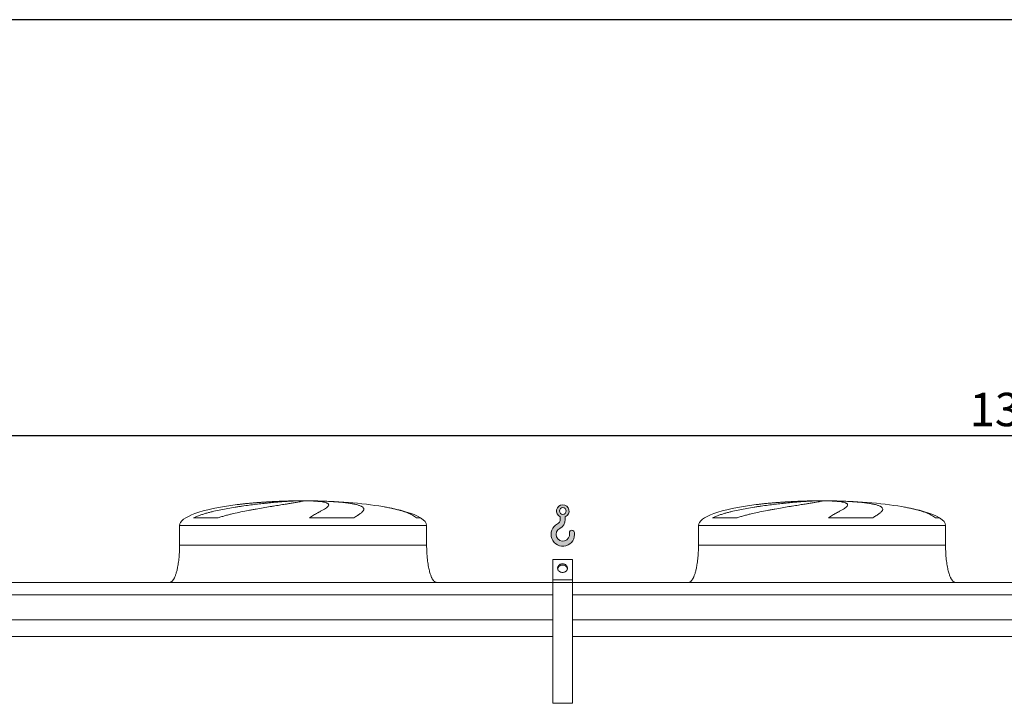
# Model space of a CAD drawing. Units: millimetres. Extents: x 249 to 17704, y 163 to 12353.
# Drawn here: x 3435 to 7420, y 9589 to 12353 of the extents above; entities that cross this region are included whole.
import ezdxf

# ---------------------------------------------------------------- set-up
doc = ezdxf.new("R2010")
doc.units = ezdxf.units.MM
doc.header["$LTSCALE"] = 85
doc.linetypes.add('SLD-Solid', pattern=[0])
doc.layers.add('GEOMETRY', color=7, linetype='SLD-Solid')
doc.layers.add('TITLE', color=7, linetype='SLD-Solid')
doc.styles.add('SLDTEXTSTYLE0', font='TXT', dxfattribs={"width": 0.605})
doc.dimstyles.new('SLDDIMSTYLE0', dxfattribs={"dimtxt": 130.9842529296875, "dimasz": 102, "dimexe": 0, "dimexo": 0.0625, "dimgap": 32.74606323242188, "dimtad": 1, "dimdec": 0, "dimrnd": 1e-09, "dimzin": 12, "dimdsep": 46, "dimtxsty": 'SLDTEXTSTYLE0', "dimsah": 1, "dimcen": 0.09, "dimadec": 0, "dimazin": 3, "dimtol": 1, "dimtp": 7, "dimtm": 7, "dimtfac": 1, "dimtdec": 0, "dimtofl": 0, "dimtmove": 0, "dimatfit": 3, "dimfxl": 1, "dimfrac": 2, "dimtolj": 1, "dimarcsym": 0})

# ---------------------------------------------------------------- blocks, each defined once
blk = doc.blocks.new('HOOK')
at = {"layer": 'GEOMETRY'}
h = blk.add_hatch(color=256, dxfattribs=at)
edge = h.paths.add_edge_path(flags=0)
edge.add_arc((2380.000000000001, 2380.000000000002), 2380, 116.7436839504029, 370.000000000001)
edge.add_arc((4221.590498132829, 2704.722092237168), 510.0000000000002, 10.00000000000025, 190.0000000000011)
edge.add_arc((2380.000000000001, 2380.000000000002), 1360, -243.2563160495987, 9.999999999999375, ccw=False)
edge.add_arc((850.0000000000019, 5416.297086913601), 2040, 296.7436839504039, 360.0000000000008)
edge.add_line((2890.000000000001, 5416.297086913601), (2890.000000000001, 5947.74028469986))
edge.add_arc((2380.000000000001, 7116.2970869136), 1275, 293.5781784782027, 606.4218215217998)
edge.add_line((1870, 5947.74028469986), (1870, 5416.297086913601))
edge.add_arc((850.0000000000019, 5416.297086913601), 1019.999999999999, 296.74368395040307, 360, ccw=False)
edge = h.paths.add_edge_path(flags=0)
edge.add_arc((2380.000000000001, 7116.2970869136), 680.0000000000013, 0, 360)
at = {"layer": 'GEOMETRY', "lineweight": 0}
for p, q in [((1870, 5947.74028469986), (1870, 5416.297086913601)), ((2890.000000000001, 5947.74028469986), (2890.000000000001, 5416.297086913601))]:
    blk.add_line(p, q, dxfattribs=at)
blk.add_circle((2380.000000000001, 7116.2970869136), 680.0000000000011, dxfattribs=at)
for centre, radius, start, end in [((2380.000000000001, 7116.2970869136), 1275, 293.5781784782027, 246.4218215217989), ((2380.000000000001, 2380.000000000002), 2380.000000000001, 116.743683950403, 10.00000000000021), ((850.0000000000019, 5416.297086913601), 1019.999999999999, 296.7436839504039, 0), ((850.0000000000019, 5416.297086913601), 2040.000000000001, 296.7436839504039, 0), ((2380.000000000001, 2380.000000000002), 1360, 116.743683950403, 10.00000000000018), ((4221.590498132829, 2704.722092237168), 510.0000000000007, 10.00000000000026, 190.0000000000011)]:
    blk.add_arc(centre, radius, start, end, dxfattribs=at)
blk = doc.blocks.new('_D_12')
at = {"layer": 'GEOMETRY'}
for p, q in [((1067.158173503035, 10162.67139327305), (1067.158173503035, 10755.39866600033)), ((14207.15817350304, 9943.671393273056), (14207.15817350304, 10755.39866600033)), ((14207.15817350304, 10670.39866600033), (1067.158173503035, 10670.39866600033))]:
    blk.add_line(p, q, dxfattribs=at)
for points in [[(1067.158173503035, 10670.39866600033), (1169.158173503035, 10649.14866600033), (1169.158173503035, 10691.64866600033)], [(14207.15817350304, 10670.39866600033), (14105.15817350304, 10691.64866600033), (14105.15817350304, 10649.14866600033)]]:
    blk.add_solid(points, dxfattribs=at)
at = {"layer": 'GEOMETRY', "attachment_point": 1, "style": 'SLDTEXTSTYLE0'}
for s, insert, char_height in [('13140', (7279.511310526784, 10844.34224413581), 134.9375), ('±7', (7829.256707237716, 10821.72369557185), 112.4479166666667)]:
    blk.add_mtext(s, dxfattribs=dict(at, insert=insert, char_height=char_height))

msp = doc.modelspace()

# ---------------------------------------------------------------- linework, layer by layer
at = {"color": 8, "linetype": 'SLD-Solid', "lineweight": 15}
for p, q in [((4527.158173503034, 10407.06455199135), (4529.850065106801, 10407.06455199135)), ((4607.158173503038, 10407.54631505025), (4557.158173503034, 10407.54631505025)), ((6627.158173503033, 10407.06455199135), (6629.850065106801, 10407.06455199135)), ((6707.158173503037, 10407.54631505025), (6657.158173503036, 10407.54631505025)), ((5057.158173503035, 10338.89638326505), (5041.269999957468, 10338.89638326505)), ((7157.158173503035, 10338.89638326505), (7141.269999957468, 10338.89638326505)), ((4082.158173503035, 10307.67139327306), (5082.158173503035, 10307.67139327306)), ((6182.158173503035, 10307.67139327306), (7182.158173503035, 10307.67139327306))]:
    msp.add_line(p, q, dxfattribs=at)
at = {"color": 7, "linetype": 'SLD-Solid', "lineweight": 15}
for p, q in [((4550.611469503727, 10407.06455199135), (4582.158173503034, 10407.06455199135)), ((4615.257999776397, 10407.06455199135), (4634.466281899268, 10407.06455199135)), ((6650.611469503728, 10407.06455199135), (6682.158173503034, 10407.06455199135)), ((6715.257999776398, 10407.06455199135), (6734.466281899268, 10407.06455199135)), ((4238.204292630601, 10338.89638326505), (4139.121964776834, 10338.89638326505)), ((4787.43519552311, 10338.89638326505), (4608.169069377465, 10338.89638326505)), ((6338.204292630601, 10338.89638326505), (6239.121964776834, 10338.89638326505)), ((6887.43519552311, 10338.89638326505), (6708.169069377465, 10338.89638326505)), ((4082.158173503035, 10307.67139327306), (4082.158173503035, 10227.67139327306)), ((5082.158173503035, 10227.67139327306), (5082.158173503035, 10307.67139327306)), ((6182.158173503035, 10307.67139327306), (6182.158173503035, 10227.67139327306)), ((7182.158173503035, 10227.67139327306), (7182.158173503035, 10307.67139327306)), ((5672.158173503035, 10169.94380663258), (5592.158173503034, 10169.94380663258)), ((5592.158173503034, 10087.67139327306), (5592.158173503034, 10169.94380663258)), ((5672.158173503035, 10087.67139327306), (5672.158173503035, 10169.94380663258)), ((5672.158173503035, 10087.67139327306), (5592.158173503034, 10087.67139327306)), ((5592.158173503034, 10077.67139327306), (5592.158173503034, 10087.67139327306)), ((5672.158173503035, 10077.67139327306), (5672.158173503035, 10087.67139327306)), ((5592.158173503034, 10077.67139327306), (1407.158173503035, 10077.67139327306)), ((5672.158173503035, 10077.67139327306), (5592.158173503034, 10077.67139327306)), ((5592.158173503034, 9588.671393273056), (5592.158173503034, 10077.67139327306)), ((5672.158173503035, 9588.671393273056), (5672.158173503035, 10077.67139327306)), ((9792.158173503034, 10077.67139327306), (5672.158173503033, 10077.67139327306)), ((5592.158173503034, 10027.18575368201), (1407.158173503035, 10027.18575368201)), ((9792.158173503034, 10027.18575368201), (5672.158173503033, 10027.18575368201)), ((5592.158173503034, 9925.671393273056), (1407.158173503035, 9925.671393273056)), ((9792.158173503034, 9925.671393273056), (5672.158173503033, 9925.671393273056)), ((5592.158173503034, 9858.671393273056), (1407.158173503035, 9858.671393273056)), ((9792.158173503034, 9858.671393273056), (5672.158173503033, 9858.671393273056)), ((5672.158173503035, 9588.671393273056), (5592.158173503034, 9588.671393273056))]:
    msp.add_line(p, q, dxfattribs=at)
at = {"color": 7, "linetype": 'SLD-Solid', "lineweight": 15, "flags": 128}
for points in [[(5632.158173503035, 10117.98228240551), (5629.492434395559, 10118.13682484398), (5626.874265465609, 10118.59769434592), (5624.350387999766, 10119.35666668414), (5621.965840651196, 10120.40019797929), (5619.76317572383, 10121.70966639069), (5617.781699825477, 10123.2617044235), (5616.056772440484, 10125.02861592228), (5614.619174938902, 10126.97887030946), (5613.494561282203, 10129.0776652493), (5612.703000227735, 10131.28754769638), (5612.258617201265, 10133.56908224608), (5612.16934222843, 10135.88155486031), (5612.436768423235, 10138.18369941048), (5613.056123558897, 10140.43443407256), (5614.016355228348, 10142.59359443318), (5615.3003280747, 10144.62265022455), (5616.885129572089, 10146.48539289801), (5618.742478900251, 10148.14858176643), (5620.839231616423, 10149.58253718503), (5623.137971118713, 10150.76167018541), (5625.597676346244, 10151.66493911125), (5628.174453800958, 10152.27622510715), (5630.822320828132, 10152.58461976005), (5633.494026177937, 10152.58461976005), (5636.141893205111, 10152.27622510715), (5638.718670659826, 10151.66493911125), (5641.178375887357, 10150.76167018541), (5643.477115389646, 10149.58253718503), (5645.573868105819, 10148.14858176643), (5647.43121743398, 10146.48539289801), (5649.016018931369, 10144.62265022455), (5650.299991777722, 10142.59359443318), (5651.260223447172, 10140.43443407256), (5651.879578582834, 10138.18369941048), (5652.147004777639, 10135.88155486031), (5652.057729804805, 10133.56908224608), (5651.613346778335, 10131.28754769638), (5650.821785723867, 10129.0776652493), (5649.697172067167, 10126.97887030946), (5648.259574565584, 10125.02861592228), (5646.534647180593, 10123.2617044235), (5644.553171282239, 10121.70966639069), (5642.350506354873, 10120.40019797929), (5639.965959006305, 10119.35666668414), (5637.44208154046, 10118.59769434592), (5634.82391261051, 10118.13682484398), (5632.158173503035, 10117.98228240551)], [(5651.948763260054, 10132.80267403889), (5651.879578582834, 10133.18369941048), (5651.260223447172, 10135.43443407256), (5650.299991777722, 10137.59359443318), (5649.016018931369, 10139.62265022455), (5647.43121743398, 10141.48539289801), (5645.573868105819, 10143.14858176643), (5643.477115389646, 10144.58253718503), (5641.178375887356, 10145.76167018541), (5638.718670659825, 10146.66493911125), (5636.141893205111, 10147.27622510715), (5633.494026177937, 10147.58461976005), (5630.822320828132, 10147.58461976005), (5628.174453800958, 10147.27622510715), (5625.597676346243, 10146.66493911125), (5623.137971118712, 10145.76167018541), (5620.839231616423, 10144.58253718503), (5618.742478900251, 10143.14858176643), (5616.885129572089, 10141.48539289801), (5615.3003280747, 10139.62265022455), (5614.016355228348, 10137.59359443318), (5613.056123558897, 10135.43443407256), (5612.436768423235, 10133.18369941048), (5612.367584110051, 10132.80267620033)]]:
    msp.add_lwpolyline(points, dxfattribs=at)
at = {"color": 7, "linetype": 'SLD-Solid', "lineweight": 15}
for centre, major_axis, ratio, start_param, end_param in [((4582.158173503034, 10307.67139327306), (-499.999999999999, 0), 0.2000000000000004, 4.82261203037244, 5.274037834467791), ((4582.158173503034, 10307.67139327306), (-499.999999999999, 0), 0.2000000000000004, 4.762409837190466, 4.82261203037244), ((4582.158173503034, 10307.67139327306), (-499.999999999999, 0), 0.2000000000000004, 4.712388980384692, 4.762409837190466), ((4582.158173503034, 10307.67139327306), (500.0000000000009, 0), 0.1999999999999996, 1.52077546998912, 1.570796326794897), ((4582.158173503034, 10307.67139327306), (500.0000000000009, 0), 0.1999999999999996, 0.870235238109559, 1.52077546998912), ((6682.158173503034, 10307.67139327306), (-499.999999999999, 0), 0.2000000000000004, 4.822612030372442, 5.274037834467794), ((6682.158173503034, 10307.67139327306), (-499.999999999999, 0), 0.2000000000000004, 4.762409837190466, 4.822612030372442), ((6682.158173503034, 10307.67139327306), (-499.999999999999, 0), 0.2000000000000004, 4.712388980384692, 4.762409837190466), ((6682.158173503034, 10307.67139327306), (500.0000000000009, 0), 0.1999999999999996, 1.520775469989121, 1.570796326794897), ((6682.158173503034, 10307.67139327306), (500.0000000000009, 0), 0.1999999999999996, 0.870235238109559, 1.520775469989121), ((4582.158173503034, 10307.67139327306), (-499.999999999999, 0), 0.2000000000000004, 5.274037834467791, 6.283185307179586), ((4582.158173503034, 10307.67139327306), (500.0000000000009, 0), 0.1999999999999996, 0.3175604292915177, 0.870235238109559), ((6682.158173503034, 10307.67139327306), (-499.999999999999, 0), 0.2000000000000004, 5.274037834467794, 6.283185307179586), ((6682.158173503034, 10307.67139327306), (500.0000000000009, 0), 0.1999999999999996, 0.3175604292915177, 0.870235238109559), ((4582.158173503034, 10307.67139327306), (500.0000000000009, 0), 0.1999999999999996, 0, 0.3175604292915177), ((6682.158173503034, 10307.67139327306), (500.0000000000009, 0), 0.1999999999999996, 0, 0.3175604292915177)]:
    msp.add_ellipse(centre, major_axis=major_axis, ratio=ratio, start_param=start_param, end_param=end_param, dxfattribs=at)
for points, knots in [([(4139.121964776834, 10338.89638326505), (4143.339752917965, 10340.93694816212), (4147.637415210075, 10342.80235502762), (4156.355334729871, 10346.30800348165), (4160.776128343563, 10347.94646066911), (4169.722249180913, 10351.06018820358), (4174.247762588509, 10352.53483407304), (4183.392592859132, 10355.35895837971), (4188.011988674381, 10356.70816901246), (4195.006426120001, 10358.65696165718), (4197.35034779391, 10359.2943560592), (4202.04127873288, 10360.54167030364), (4204.390266367619, 10361.15215801435), (4211.447030451751, 10362.94782629524), (4216.164578311678, 10364.09735480823), (4230.351549493619, 10367.42645295109), (4239.855048277528, 10369.4877084347), (4258.936633303398, 10373.37479816645), (4268.514857420578, 10375.19994382226), (4287.73661546624, 10378.66264075286), (4297.380208817306, 10380.29988452587), (4309.47216986935, 10382.24867372352), (4311.890291336781, 10382.63315292333), (4316.708052326089, 10383.38925651529), (4319.110252830626, 10383.76129528588), (4326.296862979708, 10384.86020134676), (4331.061287509152, 10385.56988130829), (4345.27478370318, 10387.63585837141), (4354.644186656204, 10388.92935330744), (4373.168883699345, 10391.37146661409), (4382.324194132012, 10392.51999994447), (4400.415478448515, 10394.68733883391), (4409.351479608476, 10395.70609954456), (4420.378444480686, 10396.90452506701), (4422.573247092631, 10397.14006900807), (4426.928868409701, 10397.60173406293), (4429.09165412347, 10397.82806945992), (4435.535282364531, 10398.49397027152), (4439.771415571084, 10398.92044150521), (4452.303000647773, 10400.15012208059), (4460.421934291204, 10400.90374336777), (4476.192446061341, 10402.28887456889), (4483.844029377264, 10402.92035883966), (4498.67382129361, 10404.0670111156), (4505.852069705116, 10404.58217153304), (4514.51889528449, 10405.15464260388), (4516.235982698924, 10405.26548556718), (4519.627242993743, 10405.47928031837), (4521.302885169335, 10405.58232998947), (4526.270036567068, 10405.8800795609), (4529.501797056821, 10406.06338779358), (4538.95860864491, 10406.56859903525), (4544.945619131108, 10406.84590677101), (4550.611469503727, 10407.06455199135)], [0, 0, 0, 0, 0.03124999999999879, 0.03124999999999879, 0.06249999999999757, 0.06249999999999757, 0.09374999999999636, 0.09374999999999636, 0.1249999999999951, 0.1249999999999951, 0.1406249999999931, 0.1406249999999931, 0.156249999999991, 0.156249999999991, 0.1874999999999898, 0.1874999999999898, 0.2499999999999902, 0.2499999999999902, 0.3124999999999905, 0.3124999999999905, 0.3749999999999908, 0.3749999999999908, 0.3906249999999917, 0.3906249999999917, 0.4062499999999925, 0.4062499999999925, 0.4374999999999941, 0.4374999999999941, 0.4999999999999948, 0.4999999999999948, 0.5624999999999954, 0.5624999999999954, 0.6249999999999961, 0.6249999999999961, 0.640624999999997, 0.640624999999997, 0.6562499999999978, 0.6562499999999978, 0.6874999999999993, 0.6874999999999993, 0.75, 0.75, 0.8125000000000007, 0.8125000000000007, 0.8750000000000012, 0.8750000000000012, 0.8906250000000003, 0.8906250000000003, 0.9062499999999996, 0.9062499999999996, 0.9374999999999998, 0.9374999999999998, 1, 1, 1, 1]), ([(4582.158173503034, 10407.06455199135), (4582.158173503035, 10406.82716807121), (4581.544129508858, 10406.52217004287), (4579.135674450003, 10405.7784388668), (4577.341106570494, 10405.33970427255), (4573.764285075638, 10404.57722291283), (4572.424166556991, 10404.30561242001), (4570.189054203943, 10403.87099323406), (4569.406504664847, 10403.72158244874), (4568.175801170173, 10403.49049461028), (4567.756085268607, 10403.41230312172), (4566.897569876729, 10403.2535649092), (4566.45842086945, 10403.17295494702), (4562.431057226743, 10402.43879740979), (4558.310530209186, 10401.7231225521), (4549.029509140943, 10400.16120485043), (4543.86888053374, 10399.31498714802), (4535.3481135516, 10397.9393585083), (4532.377582974041, 10397.46304353001), (4527.723605515329, 10396.72030013482), (4526.139229441058, 10396.46800292472), (4522.903666013639, 10395.95365215618), (4521.249897009571, 10395.69118995225), (4512.859223133601, 10394.36108571387), (4505.740582683044, 10393.23751367414), (4490.722618001281, 10390.85997739928), (4482.823188483739, 10389.60607822326), (4470.389613323708, 10387.61336099076), (4466.147461284349, 10386.93041360068), (4459.63590804419, 10385.87547041167), (4457.440655003429, 10385.51873024982), (4453.000184963735, 10384.79458294005), (4450.753114055329, 10384.42686692435), (4439.462759018963, 10382.57205982234), (4430.203562030777, 10381.02825579268), (4411.252292093144, 10377.7980127984), (4401.560129892888, 10376.11174940192), (4386.701459853391, 10373.4500597844), (4381.695055888649, 10372.54067821278), (4374.104769580278, 10371.1389560898), (4371.561220934243, 10370.66543027797), (4366.447071442095, 10369.70493015182), (4363.875697408893, 10369.2177910851), (4351.032208613681, 10366.76175456506), (4340.736110387159, 10364.72088717494), (4320.116661133778, 10360.43087193428), (4309.793063904705, 10358.18276540814), (4294.303199918477, 10354.58368579398), (4289.139232089199, 10353.34579886625), (4281.395431402432, 10351.41687409725), (4278.814533718386, 10350.76183069328), (4273.654180405612, 10349.42429911572), (4271.073480249581, 10348.74144558663), (4263.369123348925, 10346.6550647486), (4258.272107993645, 10345.21161170959), (4248.167016441276, 10342.17945914989), (4243.158718814238, 10340.59157686625), (4238.204292630601, 10338.89638326505)], [0, 0, 0, 0, 0.06250000000000105, 0.06250000000000105, 0.1250000000000021, 0.1250000000000021, 0.1562500000000024, 0.1562500000000024, 0.1718750000000025, 0.1718750000000025, 0.1796875000000029, 0.1796875000000029, 0.1875000000000034, 0.1875000000000034, 0.2500000000000102, 0.2500000000000102, 0.3125000000000169, 0.3125000000000169, 0.3437500000000204, 0.3437500000000204, 0.3593750000000221, 0.3593750000000221, 0.3750000000000238, 0.3750000000000238, 0.4375000000000289, 0.4375000000000289, 0.500000000000034, 0.500000000000034, 0.5312500000000364, 0.5312500000000364, 0.5468750000000366, 0.5468750000000366, 0.562500000000037, 0.562500000000037, 0.6250000000000314, 0.6250000000000314, 0.687500000000026, 0.687500000000026, 0.7187500000000219, 0.7187500000000219, 0.7343750000000212, 0.7343750000000212, 0.7500000000000204, 0.7500000000000204, 0.8125000000000198, 0.8125000000000198, 0.875000000000019, 0.875000000000019, 0.9062500000000174, 0.9062500000000174, 0.9218750000000153, 0.9218750000000153, 0.9375000000000132, 0.9375000000000132, 0.9687500000000067, 0.9687500000000067, 1, 1, 1, 1]), ([(4608.169069377465, 10338.89638326505), (4611.003212939458, 10340.93694816212), (4613.801872854595, 10342.80235502762), (4619.293853176147, 10346.30800348165), (4621.987643711502, 10347.94646066911), (4627.25184912807, 10351.06018820358), (4629.822433132751, 10352.53483407304), (4634.828114433663, 10355.35895837971), (4637.263286932437, 10356.70816901246), (4640.807490340625, 10358.65696165718), (4641.971517557495, 10359.2943560592), (4644.253723516443, 10360.54167030364), (4645.372936550288, 10361.15215801435), (4648.664691446648, 10362.94782629524), (4650.771350391355, 10364.09735480823), (4656.82626217438, 10367.42645295109), (4660.509672016046, 10369.4877084347), (4667.159329255823, 10373.37479816645), (4670.125729695315, 10375.19994382226), (4675.322367619516, 10378.66264075286), (4677.552733655029, 10380.29988452587), (4679.86080358609, 10382.24867372352), (4680.297915458287, 10382.63315292333), (4681.120056407533, 10383.38925651529), (4681.505583071054, 10383.76129528587), (4682.586044370697, 10384.86020134676), (4683.204891414992, 10385.56988130829), (4684.760012277572, 10387.63585837141), (4685.395349215267, 10388.92935330744), (4685.867210888642, 10391.37146661408), (4685.703756584168, 10392.51999994447), (4684.566312208759, 10394.68733883391), (4683.592397543548, 10395.70609954456), (4681.850413621178, 10396.90452506701), (4681.476228696082, 10397.14006900807), (4680.678790815726, 10397.60173406293), (4680.255232298339, 10397.82806945992), (4678.910642471596, 10398.49397027152), (4677.915729872094, 10398.92044150521), (4674.639045825515, 10400.15012208059), (4672.06582450422, 10400.90374336777), (4666.148787332752, 10402.28887456889), (4662.804976927474, 10402.92035883966), (4655.337685938519, 10404.0670111156), (4651.214268923872, 10404.58217153304), (4645.556453334771, 10405.15464260388), (4644.400217622444, 10405.26548556718), (4642.04541354661, 10405.47928031837), (4640.845897636256, 10405.58232998947), (4637.18122165102, 10405.8800795609), (4634.649962638983, 10406.06338779358), (4626.792402264282, 10406.56859903525), (4621.20279397831, 10406.84590677101), (4615.257999776398, 10407.06455199135)], [0, 0, 0, 0, 0.03124999999999847, 0.03124999999999847, 0.06249999999999695, 0.06249999999999695, 0.09374999999999542, 0.09374999999999542, 0.1249999999999939, 0.1249999999999939, 0.1406249999999938, 0.1406249999999938, 0.1562499999999938, 0.1562499999999938, 0.1874999999999936, 0.1874999999999936, 0.2499999999999933, 0.2499999999999933, 0.3124999999999932, 0.3124999999999932, 0.374999999999993, 0.374999999999993, 0.3906249999999934, 0.3906249999999934, 0.4062499999999938, 0.4062499999999938, 0.4374999999999942, 0.4374999999999942, 0.4999999999999954, 0.4999999999999954, 0.5624999999999967, 0.5624999999999967, 0.6249999999999979, 0.6249999999999979, 0.640624999999998, 0.640624999999998, 0.6562499999999981, 0.6562499999999981, 0.6874999999999983, 0.6874999999999983, 0.7499999999999987, 0.7499999999999987, 0.8124999999999989, 0.8124999999999989, 0.8749999999999992, 0.8749999999999992, 0.8906249999999997, 0.8906249999999997, 0.9062500000000001, 0.9062500000000001, 0.9374999999999996, 0.9374999999999996, 1, 1, 1, 1]), ([(4634.466281899267, 10407.06455199135), (4644.666076704272, 10406.82716807121), (4654.574591861593, 10406.52217004287), (4673.831549577834, 10405.7784388668), (4683.179918381909, 10405.33970427255), (4696.782397789068, 10404.57722291283), (4701.246378789953, 10404.30561242001), (4707.835552363242, 10403.87099323406), (4710.014132941697, 10403.72158244874), (4713.254994120929, 10403.49049461028), (4714.330778832042, 10403.41230312172), (4716.473285562384, 10403.2535649092), (4717.540812252612, 10403.17295494702), (4727.080764001977, 10402.43879740979), (4735.105613265894, 10401.7231225521), (4750.279089266031, 10400.16120485043), (4757.427606270244, 10399.31498714802), (4767.492615638382, 10397.9393585083), (4770.737733274272, 10397.46304353001), (4775.438138797009, 10396.72030013482), (4776.9770451562, 10396.46800292472), (4779.998447716926, 10395.95365215619), (4781.483073513048, 10395.69118995225), (4788.723325107931, 10394.36108571387), (4793.951547463878, 10393.23751367414), (4803.321105442276, 10390.85997739928), (4807.462308407295, 10389.60607822326), (4812.858052295255, 10387.61336099076), (4814.520310181144, 10386.93041360068), (4816.806226582366, 10385.87547041167), (4817.533599714738, 10385.51873024982), (4818.918393746672, 10384.79458294006), (4819.576191607205, 10384.42686692435), (4822.669697529227, 10382.57205982234), (4824.538090773578, 10381.02825579268), (4827.106904417602, 10377.7980127984), (4827.807164802904, 10376.11174940192), (4827.982459987586, 10373.4500597844), (4827.894720820895, 10372.54067821278), (4827.541060999604, 10371.1389560898), (4827.386145232012, 10370.66543027797), (4827.001534757535, 10369.70493015182), (4826.771622009022, 10369.2177910851), (4825.442683792794, 10366.76175456506), (4823.803011401842, 10364.72088717494), (4819.421229411518, 10360.43087193428), (4816.678770800116, 10358.18276540814), (4811.750514466129, 10354.58368579398), (4809.971765945179, 10353.34579886625), (4807.099564307026, 10351.41687409725), (4806.108141173398, 10350.76183069328), (4804.057156380348, 10349.42429911572), (4802.996986387176, 10348.74144558663), (4799.729123259495, 10346.6550647486), (4797.429813097687, 10345.21161170959), (4792.601175637029, 10342.17945914989), (4790.071657963581, 10340.59157686625), (4787.43519552311, 10338.89638326505)], [0, 0, 0, 0, 0.06250000000001413, 0.06250000000001413, 0.1250000000000283, 0.1250000000000283, 0.1562500000000342, 0.1562500000000342, 0.1718750000000371, 0.1718750000000371, 0.1796875000000386, 0.1796875000000386, 0.1875000000000401, 0.1875000000000401, 0.2500000000000377, 0.2500000000000377, 0.3125000000000352, 0.3125000000000352, 0.3437500000000333, 0.3437500000000333, 0.359375000000033, 0.359375000000033, 0.3750000000000328, 0.3750000000000328, 0.4375000000000289, 0.4375000000000289, 0.500000000000025, 0.500000000000025, 0.5312500000000226, 0.5312500000000226, 0.5468750000000214, 0.5468750000000214, 0.5625000000000203, 0.5625000000000203, 0.6250000000000162, 0.6250000000000162, 0.6875000000000123, 0.6875000000000123, 0.7187500000000103, 0.7187500000000103, 0.7343750000000095, 0.7343750000000095, 0.7500000000000088, 0.7500000000000088, 0.8125000000000062, 0.8125000000000062, 0.8750000000000037, 0.8750000000000037, 0.9062500000000026, 0.9062500000000026, 0.9218750000000021, 0.9218750000000021, 0.9375000000000017, 0.9375000000000017, 0.9687500000000008, 0.9687500000000008, 1, 1, 1, 1]), ([(6239.121964776834, 10338.89638326505), (6243.339752917967, 10340.93694816212), (6247.637415210076, 10342.80235502762), (6256.35533472987, 10346.30800348165), (6260.776128343561, 10347.94646066911), (6269.722249180912, 10351.06018820358), (6274.247762588509, 10352.53483407304), (6283.392592859132, 10355.35895837971), (6288.011988674381, 10356.70816901246), (6295.006426120002, 10358.65696165718), (6297.350347793909, 10359.2943560592), (6302.041278732879, 10360.54167030364), (6304.390266367619, 10361.15215801435), (6311.447030451749, 10362.94782629524), (6316.164578311676, 10364.09735480823), (6330.351549493619, 10367.42645295109), (6339.855048277529, 10369.4877084347), (6358.936633303398, 10373.37479816645), (6368.514857420579, 10375.19994382226), (6387.73661546624, 10378.66264075286), (6397.380208817306, 10380.29988452587), (6409.472169869349, 10382.24867372352), (6411.89029133678, 10382.63315292333), (6416.708052326089, 10383.38925651529), (6419.110252830626, 10383.76129528588), (6426.296862979708, 10384.86020134676), (6431.061287509155, 10385.56988130829), (6445.274783703181, 10387.63585837141), (6454.644186656203, 10388.92935330744), (6473.168883699345, 10391.37146661408), (6482.324194132011, 10392.51999994447), (6500.415478448518, 10394.68733883391), (6509.351479608477, 10395.70609954456), (6520.378444480687, 10396.90452506701), (6522.573247092631, 10397.14006900807), (6526.928868409701, 10397.60173406293), (6529.091654123471, 10397.82806945992), (6535.535282364533, 10398.49397027152), (6539.771415571082, 10398.92044150521), (6552.30300064777, 10400.15012208059), (6560.421934291202, 10400.90374336777), (6576.192446061339, 10402.28887456889), (6583.844029377262, 10402.92035883966), (6598.673821293614, 10404.0670111156), (6605.852069705117, 10404.58217153304), (6614.518895284492, 10405.15464260388), (6616.235982698926, 10405.26548556718), (6619.627242993743, 10405.47928031837), (6621.302885169336, 10405.58232998947), (6626.27003656707, 10405.8800795609), (6629.501797056821, 10406.06338779358), (6638.958608644908, 10406.56859903525), (6644.945619131111, 10406.84590677101), (6650.611469503728, 10407.06455199135)], [0, 0, 0, 0, 0.03124999999999215, 0.03124999999999215, 0.06249999999998429, 0.06249999999998429, 0.09374999999997644, 0.09374999999997644, 0.1249999999999686, 0.1249999999999686, 0.1406249999999646, 0.1406249999999646, 0.1562499999999606, 0.1562499999999606, 0.1874999999999527, 0.1874999999999527, 0.2499999999999316, 0.2499999999999316, 0.3124999999999105, 0.3124999999999105, 0.3749999999998893, 0.3749999999998893, 0.3906249999998882, 0.3906249999998882, 0.4062499999998871, 0.4062499999998871, 0.4374999999998904, 0.4374999999998904, 0.4999999999998913, 0.4999999999998913, 0.5624999999998922, 0.5624999999998922, 0.6249999999998932, 0.6249999999998932, 0.640624999999896, 0.640624999999896, 0.6562499999998986, 0.6562499999998986, 0.6874999999999042, 0.6874999999999042, 0.7499999999999203, 0.7499999999999203, 0.8124999999999363, 0.8124999999999363, 0.8749999999999524, 0.8749999999999524, 0.8906249999999575, 0.8906249999999575, 0.9062499999999625, 0.9062499999999625, 0.9374999999999761, 0.9374999999999761, 1, 1, 1, 1]), ([(6682.158173503034, 10407.06455199135), (6682.158173503035, 10406.82716807121), (6681.544129508858, 10406.52217004287), (6679.135674450003, 10405.7784388668), (6677.341106570494, 10405.33970427255), (6673.764285075637, 10404.57722291283), (6672.424166556987, 10404.30561242001), (6670.18905420394, 10403.87099323406), (6669.406504664846, 10403.72158244874), (6668.175801170172, 10403.49049461028), (6667.756085268603, 10403.41230312172), (6666.897569876729, 10403.2535649092), (6666.458420869451, 10403.17295494702), (6662.431057226743, 10402.43879740979), (6658.310530209184, 10401.7231225521), (6649.029509140943, 10400.16120485043), (6643.86888053374, 10399.31498714802), (6635.348113551599, 10397.9393585083), (6632.37758297404, 10397.46304353001), (6627.723605515327, 10396.72030013482), (6626.139229441057, 10396.46800292472), (6622.903666013637, 10395.95365215619), (6621.249897009572, 10395.69118995225), (6612.859223133601, 10394.36108571387), (6605.740582683045, 10393.23751367414), (6590.722618001279, 10390.85997739928), (6582.823188483736, 10389.60607822326), (6570.389613323709, 10387.61336099076), (6566.147461284349, 10386.93041360068), (6559.63590804419, 10385.87547041167), (6557.44065500343, 10385.51873024982), (6553.000184963733, 10384.79458294005), (6550.753114055329, 10384.42686692435), (6539.462759018962, 10382.57205982234), (6530.203562030774, 10381.02825579268), (6511.252292093145, 10377.7980127984), (6501.56012989289, 10376.11174940192), (6486.701459853392, 10373.4500597844), (6481.695055888652, 10372.54067821278), (6474.104769580278, 10371.1389560898), (6471.561220934241, 10370.66543027797), (6466.447071442097, 10369.70493015182), (6463.875697408891, 10369.2177910851), (6451.032208613681, 10366.76175456506), (6440.736110387159, 10364.72088717494), (6420.116661133779, 10360.43087193428), (6409.793063904706, 10358.18276540814), (6394.303199918478, 10354.58368579398), (6389.139232089198, 10353.34579886625), (6381.395431402429, 10351.41687409725), (6378.814533718383, 10350.76183069328), (6373.65418040561, 10349.42429911572), (6371.073480249579, 10348.74144558663), (6363.369123348925, 10346.6550647486), (6358.272107993647, 10345.21161170959), (6348.167016441278, 10342.17945914989), (6343.158718814238, 10340.59157686625), (6338.204292630601, 10338.89638326505)], [0, 0, 0, 0, 0.06250000000000623, 0.06250000000000623, 0.1250000000000125, 0.1250000000000125, 0.1562500000000156, 0.1562500000000156, 0.1718750000000171, 0.1718750000000171, 0.1796875000000179, 0.1796875000000179, 0.1875000000000187, 0.1875000000000187, 0.2500000000000274, 0.2500000000000274, 0.3125000000000361, 0.3125000000000361, 0.3437500000000406, 0.3437500000000406, 0.3593750000000428, 0.3593750000000428, 0.3750000000000451, 0.3750000000000451, 0.4375000000000447, 0.4375000000000447, 0.5000000000000445, 0.5000000000000445, 0.5312500000000422, 0.5312500000000422, 0.5468750000000412, 0.5468750000000412, 0.5625000000000402, 0.5625000000000402, 0.6250000000000362, 0.6250000000000362, 0.6875000000000322, 0.6875000000000322, 0.7187500000000278, 0.7187500000000278, 0.734375000000028, 0.734375000000028, 0.7500000000000282, 0.7500000000000282, 0.812500000000024, 0.812500000000024, 0.8750000000000197, 0.8750000000000197, 0.9062500000000149, 0.9062500000000149, 0.9218750000000124, 0.9218750000000124, 0.93750000000001, 0.93750000000001, 0.968750000000005, 0.968750000000005, 1, 1, 1, 1]), ([(6708.169069377465, 10338.89638326505), (6711.003212939459, 10340.93694816212), (6713.801872854595, 10342.80235502762), (6719.293853176147, 10346.30800348165), (6721.987643711501, 10347.94646066911), (6727.25184912807, 10351.06018820358), (6729.82243313275, 10352.53483407304), (6734.828114433664, 10355.35895837971), (6737.263286932437, 10356.70816901246), (6740.807490340624, 10358.65696165718), (6741.971517557496, 10359.2943560592), (6744.253723516445, 10360.54167030364), (6745.372936550287, 10361.15215801435), (6748.664691446647, 10362.94782629524), (6750.771350391356, 10364.09735480823), (6756.826262174379, 10367.42645295109), (6760.509672016045, 10369.4877084347), (6767.159329255824, 10373.37479816645), (6770.125729695316, 10375.19994382226), (6775.322367619516, 10378.66264075286), (6777.552733655028, 10380.29988452587), (6779.860803586091, 10382.24867372352), (6780.297915458289, 10382.63315292333), (6781.120056407533, 10383.38925651529), (6781.505583071054, 10383.76129528587), (6782.586044370696, 10384.86020134676), (6783.204891414991, 10385.56988130829), (6784.760012277572, 10387.63585837141), (6785.395349215269, 10388.92935330744), (6785.867210888641, 10391.37146661409), (6785.703756584168, 10392.51999994446), (6784.56631220876, 10394.68733883391), (6783.592397543549, 10395.70609954456), (6781.850413621179, 10396.90452506701), (6781.47622869608, 10397.14006900807), (6780.678790815728, 10397.60173406293), (6780.255232298337, 10397.82806945992), (6778.910642471596, 10398.49397027152), (6777.915729872094, 10398.92044150521), (6774.639045825515, 10400.15012208059), (6772.06582450422, 10400.90374336777), (6766.148787332753, 10402.28887456889), (6762.804976927477, 10402.92035883966), (6755.337685938518, 10404.0670111156), (6751.214268923872, 10404.58217153304), (6745.556453334771, 10405.15464260388), (6744.400217622444, 10405.26548556718), (6742.045413546609, 10405.47928031837), (6740.845897636255, 10405.58232998947), (6737.18122165102, 10405.8800795609), (6734.649962638984, 10406.06338779358), (6726.792402264279, 10406.56859903525), (6721.202793978307, 10406.84590677101), (6715.257999776398, 10407.06455199135)], [0, 0, 0, 0, 0.03125000000000284, 0.03125000000000284, 0.06250000000000569, 0.06250000000000569, 0.09375000000000853, 0.09375000000000853, 0.1250000000000114, 0.1250000000000114, 0.1406250000000115, 0.1406250000000115, 0.1562500000000117, 0.1562500000000117, 0.1875000000000096, 0.1875000000000096, 0.2500000000000057, 0.2500000000000057, 0.3125000000000018, 0.3125000000000018, 0.374999999999998, 0.374999999999998, 0.3906249999999973, 0.3906249999999973, 0.4062499999999965, 0.4062499999999965, 0.4374999999999958, 0.4374999999999958, 0.4999999999999939, 0.4999999999999939, 0.562499999999992, 0.562499999999992, 0.6249999999999901, 0.6249999999999901, 0.6406249999999895, 0.6406249999999895, 0.6562499999999888, 0.6562499999999888, 0.6874999999999888, 0.6874999999999888, 0.7499999999999886, 0.7499999999999886, 0.8124999999999883, 0.8124999999999883, 0.8749999999999882, 0.8749999999999882, 0.8906249999999901, 0.8906249999999901, 0.906249999999992, 0.906249999999992, 0.9374999999999958, 0.9374999999999958, 1, 1, 1, 1]), ([(6734.466281899268, 10407.06455199135), (6744.666076704272, 10406.82716807121), (6754.574591861595, 10406.52217004287), (6773.831549577835, 10405.7784388668), (6783.179918381907, 10405.33970427255), (6796.782397789068, 10404.57722291283), (6801.246378789953, 10404.30561242001), (6807.835552363243, 10403.87099323406), (6810.014132941697, 10403.72158244874), (6813.254994120926, 10403.49049461028), (6814.330778832042, 10403.41230312172), (6816.473285562384, 10403.2535649092), (6817.540812252614, 10403.17295494702), (6827.080764001975, 10402.43879740979), (6835.105613265892, 10401.7231225521), (6850.27908926603, 10400.16120485043), (6857.427606270243, 10399.31498714802), (6867.49261563838, 10397.9393585083), (6870.737733274271, 10397.46304353001), (6875.438138797007, 10396.72030013482), (6876.977045156198, 10396.46800292472), (6879.998447716925, 10395.95365215618), (6881.483073513046, 10395.69118995225), (6888.723325107929, 10394.36108571387), (6893.951547463876, 10393.23751367414), (6903.321105442274, 10390.85997739928), (6907.462308407295, 10389.60607822326), (6912.858052295255, 10387.61336099076), (6914.520310181143, 10386.93041360068), (6916.806226582366, 10385.87547041167), (6917.533599714739, 10385.51873024982), (6918.918393746672, 10384.79458294006), (6919.576191607207, 10384.42686692435), (6922.669697529228, 10382.57205982234), (6924.538090773579, 10381.02825579268), (6927.106904417602, 10377.7980127984), (6927.807164802903, 10376.11174940192), (6927.982459987585, 10373.4500597844), (6927.894720820896, 10372.54067821278), (6927.541060999605, 10371.1389560898), (6927.386145232012, 10370.66543027797), (6927.001534757534, 10369.70493015182), (6926.771622009022, 10369.2177910851), (6925.442683792794, 10366.76175456506), (6923.803011401844, 10364.72088717494), (6919.421229411517, 10360.43087193428), (6916.678770800115, 10358.18276540814), (6911.750514466129, 10354.58368579398), (6909.97176594518, 10353.34579886625), (6907.099564307026, 10351.41687409725), (6906.108141173399, 10350.76183069328), (6904.057156380347, 10349.42429911572), (6902.996986387177, 10348.74144558663), (6899.729123259495, 10346.6550647486), (6897.429813097686, 10345.21161170959), (6892.601175637029, 10342.17945914989), (6890.071657963582, 10340.59157686625), (6887.43519552311, 10338.89638326505)], [0, 0, 0, 0, 0.06249999999999546, 0.06249999999999546, 0.1249999999999909, 0.1249999999999909, 0.1562499999999886, 0.1562499999999886, 0.1718749999999897, 0.1718749999999897, 0.1796874999999902, 0.1796874999999902, 0.1874999999999906, 0.1874999999999906, 0.2499999999999949, 0.2499999999999949, 0.3124999999999992, 0.3124999999999992, 0.3437499999999996, 0.3437499999999996, 0.3593749999999998, 0.3593749999999998, 0.375, 0.375, 0.4375000000000037, 0.4375000000000037, 0.5000000000000074, 0.5000000000000074, 0.5312500000000084, 0.5312500000000084, 0.5468750000000081, 0.5468750000000081, 0.5625000000000079, 0.5625000000000079, 0.6250000000000068, 0.6250000000000068, 0.6875000000000059, 0.6875000000000059, 0.7187500000000054, 0.7187500000000054, 0.7343750000000056, 0.7343750000000056, 0.7500000000000056, 0.7500000000000056, 0.812500000000005, 0.812500000000005, 0.8750000000000043, 0.8750000000000043, 0.9062500000000039, 0.9062500000000039, 0.9218750000000038, 0.9218750000000038, 0.9375000000000037, 0.9375000000000037, 0.9687500000000018, 0.9687500000000018, 1, 1, 1, 1]), ([(4082.158173503035, 10227.67139327306), (4082.122602331692, 10222.85594820418), (4082.052117144848, 10213.31402049673), (4081.488218658449, 10199.21569694475), (4080.613720876107, 10185.60885817332), (4079.431499599741, 10172.68690859595), (4077.99369964592, 10160.60722558993), (4076.375653565593, 10149.66957697934), (4074.642292432856, 10139.90561799658), (4072.855191717351, 10131.30556666232), (4071.017627936934, 10123.64687789266), (4069.1684536544, 10116.9022755191), (4067.275728924573, 10110.81169248664), (4065.364915226263, 10105.38593640512), (4063.457915286346, 10100.61899904867), (4061.683186010282, 10096.68770808795), (4060.062795159015, 10093.48609330031), (4058.634054078826, 10090.95049861208), (4057.181718269355, 10088.61184795186), (4055.448138673907, 10086.11401205007), (4053.331030604566, 10083.54538170093), (4050.910718574116, 10081.20650619388), (4048.339375974622, 10079.36202010597), (4045.394576492186, 10077.96497189135), (4043.242495517026, 10077.76975363168), (4042.158173503034, 10077.67139327306)], [0, 0, 0, 0, 0.08918102144821567, 0.1767144775535673, 0.261270068764984, 0.3416808293210726, 0.4170010828952836, 0.4865403385840172, 0.5464246884623143, 0.6006353143640825, 0.649194137240888, 0.6922677497253893, 0.7301334829038687, 0.7672923008882274, 0.7987735261793637, 0.825192159573618, 0.8471502542954223, 0.8652084018057897, 0.8790755518858396, 0.8981233069692037, 0.9214798344606601, 0.9406175212610577, 0.9602647765482106, 0.9799794812477199, 1, 1, 1, 1]), ([(5122.158173503034, 10077.67139327306), (5121.557672404332, 10077.7009356587), (5120.390407357209, 10077.75836068964), (5118.245400789153, 10078.31055523318), (5115.979697103001, 10079.37068314706), (5113.883199289094, 10080.86376532912), (5112.461793158671, 10082.12397188237), (5111.515645413336, 10083.06915221576), (5110.792030929583, 10083.84596119749), (5110.050062812671, 10084.69750608764), (5109.006073871429, 10085.98452451152), (5107.625646905783, 10087.87055451127), (5105.894775746068, 10090.56098203974), (5103.964711075837, 10093.99512608843), (5101.856636995302, 10098.3107621006), (5099.664452585097, 10103.49955886972), (5097.419090178711, 10109.64017417273), (5095.159114767548, 10116.79590740968), (5092.893907181102, 10125.16447623339), (5090.681375162297, 10134.80389599767), (5088.586288325201, 10145.73068476057), (5086.718626339652, 10157.64647155477), (5085.122802056154, 10170.41951197747), (5083.835221690594, 10183.87099045576), (5082.884528054009, 10198.04639796555), (5082.272991993041, 10212.72850970968), (5082.196664119174, 10222.66208862866), (5082.158173503035, 10227.67139327306)], [0, 0, 0, 0, 0.01110750167415991, 0.02159096543393505, 0.04079394173387281, 0.05706027631255416, 0.06909993353698922, 0.07593683175659739, 0.08182082151093921, 0.08875695186003504, 0.09684881303242568, 0.1125044419447308, 0.1320124983836976, 0.1560582933864032, 0.1854149496467259, 0.2209123735415686, 0.2603244724772177, 0.3064549056323213, 0.3598381341357396, 0.420836203755388, 0.4895665585837737, 0.5658354143612656, 0.6441576553715244, 0.7279159818187212, 0.8160455695282859, 0.9072354696695847, 1, 1, 1, 1]), ([(6182.158173503035, 10227.67139327306), (6182.122602331691, 10222.85594820418), (6182.052117144849, 10213.31402049673), (6181.488218658447, 10199.21569694475), (6180.61372087611, 10185.60885817332), (6179.431499599738, 10172.68690859595), (6177.993699645925, 10160.60722558993), (6176.375653565593, 10149.66957697934), (6174.642292432858, 10139.90561799658), (6172.855191717349, 10131.30556666232), (6171.017627936934, 10123.64687789266), (6169.168453654399, 10116.9022755191), (6167.275728924576, 10110.81169248664), (6165.364915226261, 10105.38593640512), (6163.457915286345, 10100.61899904867), (6161.683186010284, 10096.68770808795), (6160.062795159017, 10093.48609330031), (6158.634054078828, 10090.95049861208), (6157.181718269354, 10088.61184795186), (6155.44813867391, 10086.11401205007), (6153.331030604566, 10083.54538170093), (6150.910718574116, 10081.20650619388), (6148.339375974621, 10079.36202010597), (6145.394576492185, 10077.96497189135), (6143.242495517025, 10077.76975363168), (6142.158173503034, 10077.67139327306)], [0, 0, 0, 0, 0.08918102144821476, 0.176714477553567, 0.2612700687649824, 0.3416808293210736, 0.4170010828952817, 0.4865403385840159, 0.5464246884623127, 0.6006353143640826, 0.6491941372408875, 0.6922677497253887, 0.7301334829038664, 0.7672923008882288, 0.7987735261793656, 0.8251921595736154, 0.84715025429542, 0.8652084018057867, 0.8790755518858361, 0.8981233069691966, 0.9214798344606554, 0.940617521261054, 0.960264776548216, 0.9799794812477253, 1, 1, 1, 1]), ([(7222.158173503034, 10077.67139327306), (7221.557672404331, 10077.7009356587), (7220.39040735721, 10077.75836068964), (7218.245400789153, 10078.31055523318), (7215.979697103, 10079.37068314706), (7213.883199289093, 10080.86376532912), (7212.461793158672, 10082.12397188236), (7211.515645413337, 10083.06915221576), (7210.792030929585, 10083.84596119749), (7210.050062812672, 10084.69750608764), (7209.006073871427, 10085.98452451152), (7207.625646905784, 10087.87055451127), (7205.894775746068, 10090.56098203974), (7203.964711075836, 10093.99512608843), (7201.856636995303, 10098.3107621006), (7199.664452585096, 10103.49955886971), (7197.419090178711, 10109.64017417273), (7195.159114767546, 10116.79590740968), (7192.893907181102, 10125.16447623339), (7190.681375162298, 10134.80389599767), (7188.586288325202, 10145.73068476057), (7186.718626339653, 10157.64647155477), (7185.122802056156, 10170.41951197747), (7183.835221690596, 10183.87099045576), (7182.884528054008, 10198.04639796555), (7182.27299199304, 10212.72850970968), (7182.196664119173, 10222.66208862866), (7182.158173503035, 10227.67139327306)], [0, 0, 0, 0, 0.0111075016741681, 0.02159096543392469, 0.04079394173387448, 0.05706027631255133, 0.06909993353699233, 0.07593683175659563, 0.08182082151092972, 0.08875695186003148, 0.09684881303242675, 0.1125044419447308, 0.1320124983836981, 0.1560582933864037, 0.1854149496467258, 0.2209123735415696, 0.2603244724772193, 0.3064549056323213, 0.3598381341357387, 0.4208362037553878, 0.4895665585837735, 0.5658354143612657, 0.6441576553715239, 0.7279159818187205, 0.8160455695282863, 0.907235469669584, 1, 1, 1, 1])]:
    msp.add_open_spline(points, degree=3, knots=knots, dxfattribs=at)
at = {"color": 8, "linetype": 'SLD-Solid', "lineweight": 15}
for points, knots in [([(4529.850065106801, 10407.06455199135), (4524.933656302953, 10406.94135053225), (4515.097050783625, 10406.69485269185), (4500.059327310579, 10406.20238461609), (4484.72502391115, 10405.61471588227), (4469.111096022041, 10404.91916702785), (4453.273036083397, 10404.11561174419), (4437.557235338215, 10403.21864939147), (4422.015823161229, 10402.23140197182), (4406.694130855758, 10401.15779565493), (4391.34415223731, 10399.97721098035), (4376.017714748559, 10398.68614916037), (4360.773142928482, 10397.28101958386), (4345.902345158544, 10395.78877696726), (4331.500629715789, 10394.19887079702), (4321.545294949263, 10393.04194615887), (4316.487305661815, 10392.381849723), (4315.950915438662, 10392.3118477411)], [0, 0, 0, 0, 0.06989641666509488, 0.1398466859409224, 0.209743203745692, 0.2816680131161186, 0.3536513582218492, 0.4255763467899928, 0.4954705056244124, 0.565418150980766, 0.635312524896403, 0.7072161596030807, 0.779177725247927, 0.8510816579874831, 0.921343292021575, 0.9916586044874155, 1, 1, 1, 1]), ([(6629.850065106801, 10407.06455199135), (6624.933656302952, 10406.94135053225), (6615.097050783625, 10406.69485269185), (6600.059327310581, 10406.20238461609), (6584.725023911149, 10405.61471588227), (6569.111096022042, 10404.91916702785), (6553.273036083397, 10404.11561174419), (6537.557235338215, 10403.21864939147), (6522.015823161229, 10402.23140197182), (6506.694130855758, 10401.15779565493), (6491.34415223731, 10399.97721098035), (6476.017714748559, 10398.68614916037), (6460.773142928483, 10397.28101958386), (6445.902345158544, 10395.78877696727), (6431.500629715789, 10394.19887079702), (6421.545294949264, 10393.04194615887), (6416.487305661815, 10392.381849723), (6415.950915438662, 10392.3118477411)], [0, 0, 0, 0, 0.06989641666509093, 0.1398466859409223, 0.2097432037456899, 0.2816680131161145, 0.3536513582218511, 0.4255763467899908, 0.4954705056244083, 0.5654181509807659, 0.6353125248964009, 0.7072161596030806, 0.7791777252479289, 0.8510816579874851, 0.9213432920215734, 0.9916586044874154, 1, 1, 1, 1]), ([(5041.269999957468, 10338.89638326505), (5038.621205655562, 10340.92875728632), (5033.322730946529, 10344.99418522206), (5024.484764869631, 10350.07289415093), (5015.052749111718, 10354.73828730827), (5004.292097918655, 10359.25713013274), (4992.147734620982, 10363.66074265148), (4978.51722653593, 10367.91433891882), (4964.046830833038, 10371.8583325622), (4948.760083440771, 10375.54379853162), (4932.666625055743, 10378.97261026829), (4917.890384812308, 10381.82453505845), (4908.278048662059, 10383.44637195144), (4904.429492150894, 10384.0957178375)], [0, 0, 0, 0, 0.08118345262963167, 0.1623940636841344, 0.2447074869578667, 0.327025624861581, 0.4263775211219565, 0.5258093894369155, 0.6251671291534506, 0.7273428854968512, 0.8295989636163451, 0.9317753761590398, 1, 1, 1, 1]), ([(7141.269999957468, 10338.89638326505), (7138.621205655561, 10340.92875728632), (7133.32273094653, 10344.99418522206), (7124.484764869631, 10350.07289415093), (7115.052749111715, 10354.73828730827), (7104.292097918656, 10359.25713013274), (7092.147734620986, 10363.66074265148), (7078.517226535926, 10367.91433891882), (7064.046830833038, 10371.8583325622), (7048.760083440769, 10375.54379853162), (7032.666625055744, 10378.97261026829), (7017.890384812307, 10381.82453505845), (7008.27804866206, 10383.44637195144), (7004.429492150894, 10384.0957178375)], [0, 0, 0, 0, 0.08118345262963303, 0.1623940636841385, 0.2447074869578692, 0.3270256248615821, 0.4263775211219568, 0.5258093894369207, 0.6251671291534546, 0.727342885496858, 0.8295989636163495, 0.9317753761590434, 1, 1, 1, 1]), ([(4082.158173503035, 10227.67139327306), (4082.158173503035, 10227.67139327306), (4082.96200845868, 10227.67139327306), (4086.169611875194, 10227.67139327306), (4088.573375372088, 10227.67139327306), (4094.957691230764, 10227.67139327306), (4098.9382337124, 10227.67139327306), (4108.437777561494, 10227.67139327306), (4113.956764227787, 10227.67139327306), (4126.480050267054, 10227.67139327306), (4133.484330259424, 10227.67139327306), (4148.91075239838, 10227.67139327306), (4157.33287067157, 10227.67139327306), (4175.51386403208, 10227.67139327306), (4185.272710983122, 10227.67139327306), (4206.033182660379, 10227.67139327306), (4217.034775258407, 10227.67139327306), (4240.17479056133, 10227.67139327306), (4252.313177455541, 10227.67139327306), (4277.609885387146, 10227.67139327306), (4290.768167276232, 10227.67139327306), (4317.97794671055, 10227.67139327306), (4332.029402146871, 10227.67139327306), (4360.890208033569, 10227.67139327306), (4375.699513819965, 10227.67139327306), (4405.933400821435, 10227.67139327306), (4421.357935247594, 10227.67139327306), (4452.673734504485, 10227.67139327306), (4468.564950871973, 10227.67139327306), (4500.661074118487, 10227.67139327306), (4516.865931326665, 10227.67139327306), (4549.43327535041, 10227.67139327306), (4565.795711765884, 10227.67139327306), (4598.520635240792, 10227.67139327306), (4614.883071656265, 10227.67139327306), (4647.450415680006, 10227.67139327306), (4663.655272888181, 10227.67139327306), (4695.751396134687, 10227.67139327306), (4711.642612502171, 10227.67139327306), (4742.958411759051, 10227.67139327306), (4758.382946185202, 10227.67139327306), (4788.616833186657, 10227.67139327306), (4803.426138973045, 10227.67139327306), (4832.286944859725, 10227.67139327306), (4846.338400296035, 10227.67139327306), (4873.54817973033, 10227.67139327306), (4886.706461619405, 10227.67139327306), (4912.003169550984, 10227.67139327306), (4924.141556445183, 10227.67139327306), (4947.281571748077, 10227.67139327306), (4958.283164346091, 10227.67139327306), (4979.043636023316, 10227.67139327306), (4988.802482974343, 10227.67139327306), (5006.983476334819, 10227.67139327306), (5015.405594607992, 10227.67139327306), (5030.832016746915, 10227.67139327306), (5037.836296739265, 10227.67139327306), (5050.359582778496, 10227.67139327306), (5055.878569444772, 10227.67139327306), (5065.378113293827, 10227.67139327306), (5069.358655775442, 10227.67139327306), (5075.742971634079, 10227.67139327306), (5078.146735130953, 10227.67139327306), (5081.35433854743, 10227.67139327306), (5082.158173503053, 10227.67139327306), (5082.158173503035, 10227.67139327306)], [0, 0, 0, 0, 0.03125, 0.03125, 0.0625, 0.0625, 0.09374999999999997, 0.09374999999999997, 0.1249999999999999, 0.1249999999999999, 0.1562499999999999, 0.1562499999999999, 0.1874999999999999, 0.1874999999999999, 0.2187499999999999, 0.2187499999999999, 0.2499999999999999, 0.2499999999999999, 0.2812499999999999, 0.2812499999999999, 0.3124999999999999, 0.3124999999999999, 0.3437499999999999, 0.3437499999999999, 0.3749999999999999, 0.3749999999999999, 0.4062499999999999, 0.4062499999999999, 0.4374999999999999, 0.4374999999999999, 0.4687499999999999, 0.4687499999999999, 0.4999999999999999, 0.4999999999999999, 0.53125, 0.53125, 0.5625, 0.5625, 0.59375, 0.59375, 0.625, 0.625, 0.65625, 0.65625, 0.6875, 0.6875, 0.71875, 0.71875, 0.75, 0.75, 0.78125, 0.78125, 0.8125, 0.8125, 0.84375, 0.84375, 0.875, 0.875, 0.90625, 0.90625, 0.9375, 0.9375, 0.96875, 0.96875, 1, 1, 1, 1]), ([(6182.158173503035, 10227.67139327306), (6182.158173503036, 10227.67139327306), (6182.962008458681, 10227.67139327306), (6186.169611875195, 10227.67139327306), (6188.573375372088, 10227.67139327306), (6194.957691230764, 10227.67139327306), (6198.938233712401, 10227.67139327306), (6208.437777561495, 10227.67139327306), (6213.956764227786, 10227.67139327306), (6226.480050267055, 10227.67139327306), (6233.484330259424, 10227.67139327306), (6248.910752398379, 10227.67139327306), (6257.33287067157, 10227.67139327306), (6275.513864032079, 10227.67139327306), (6285.272710983122, 10227.67139327306), (6306.03318266038, 10227.67139327306), (6317.034775258407, 10227.67139327306), (6340.174790561329, 10227.67139327306), (6352.313177455541, 10227.67139327306), (6377.609885387145, 10227.67139327306), (6390.768167276232, 10227.67139327306), (6417.97794671055, 10227.67139327306), (6432.029402146871, 10227.67139327306), (6460.890208033568, 10227.67139327306), (6475.699513819965, 10227.67139327306), (6505.933400821435, 10227.67139327306), (6521.357935247593, 10227.67139327306), (6552.673734504485, 10227.67139327306), (6568.564950871973, 10227.67139327306), (6600.661074118487, 10227.67139327306), (6616.865931326666, 10227.67139327306), (6649.43327535041, 10227.67139327306), (6665.795711765885, 10227.67139327306), (6698.520635240792, 10227.67139327306), (6714.883071656265, 10227.67139327306), (6747.450415680007, 10227.67139327306), (6763.655272888182, 10227.67139327306), (6795.751396134687, 10227.67139327306), (6811.642612502172, 10227.67139327306), (6842.958411759052, 10227.67139327306), (6858.382946185204, 10227.67139327306), (6888.616833186656, 10227.67139327306), (6903.426138973045, 10227.67139327306), (6932.286944859726, 10227.67139327306), (6946.338400296035, 10227.67139327306), (6973.548179730329, 10227.67139327306), (6986.706461619404, 10227.67139327306), (7012.003169550985, 10227.67139327306), (7024.141556445181, 10227.67139327306), (7047.281571748077, 10227.67139327306), (7058.283164346092, 10227.67139327306), (7079.043636023317, 10227.67139327306), (7088.802482974344, 10227.67139327306), (7106.983476334818, 10227.67139327306), (7115.405594607991, 10227.67139327306), (7130.832016746915, 10227.67139327306), (7137.836296739266, 10227.67139327306), (7150.359582778496, 10227.67139327306), (7155.878569444771, 10227.67139327306), (7165.378113293827, 10227.67139327306), (7169.358655775443, 10227.67139327306), (7175.74297163408, 10227.67139327306), (7178.146735130952, 10227.67139327306), (7181.354338547429, 10227.67139327306), (7182.158173503055, 10227.67139327306), (7182.158173503035, 10227.67139327306)], [0, 0, 0, 0, 0.03125, 0.03125, 0.0625, 0.0625, 0.09374999999999997, 0.09374999999999997, 0.1249999999999999, 0.1249999999999999, 0.1562499999999999, 0.1562499999999999, 0.1874999999999999, 0.1874999999999999, 0.2187499999999999, 0.2187499999999999, 0.2499999999999999, 0.2499999999999999, 0.2812499999999999, 0.2812499999999999, 0.3124999999999999, 0.3124999999999999, 0.3437499999999999, 0.3437499999999999, 0.3749999999999999, 0.3749999999999999, 0.4062499999999999, 0.4062499999999999, 0.4374999999999999, 0.4374999999999999, 0.4687499999999999, 0.4687499999999999, 0.4999999999999999, 0.4999999999999999, 0.53125, 0.53125, 0.5625, 0.5625, 0.59375, 0.59375, 0.625, 0.625, 0.65625, 0.65625, 0.6875, 0.6875, 0.71875, 0.71875, 0.75, 0.75, 0.78125, 0.78125, 0.8125, 0.8125, 0.84375, 0.84375, 0.875, 0.875, 0.90625, 0.90625, 0.9375, 0.9375, 0.96875, 0.96875, 1, 1, 1, 1])]:
    msp.add_open_spline(points, degree=3, knots=knots, dxfattribs=at)
at = {"layer": 'TITLE', "color": 7, "linetype": 'SLD-Solid'}
msp.add_line((17654.16053649617, 12353.45884285613), (248.921669259945, 12353.45884285613), dxfattribs=at)

# ---------------------------------------------------------------- block references
at = {"color": 7, "linetype": 'Continuous', "xscale": 0.02000000000000001, "yscale": 0.02000000000000001, "zscale": 0.02000000000000001}
msp.add_blockref('HOOK', (5585.493035942364, 10224.12596307433), dxfattribs=at)

# ---------------------------------------------------------------- dimensions: what is measured, and where the dimension line sits
at = {"layer": 'GEOMETRY'}
dim = msp.add_linear_dim(base=(1067.158173503035, 10670.39866600033), p1=(14207.15817350304, 9858.671393273056), p2=(1067.158173503035, 10077.67139327305), dimstyle='SLDDIMSTYLE0', dxfattribs=at)
dim.commit()
dim.dimension.update_dxf_attribs({"geometry": '_D_12', "text_midpoint": (7637.158173503036, 10670.39866600033), "dimtype": 160})

doc.saveas('drawing.dxf')
